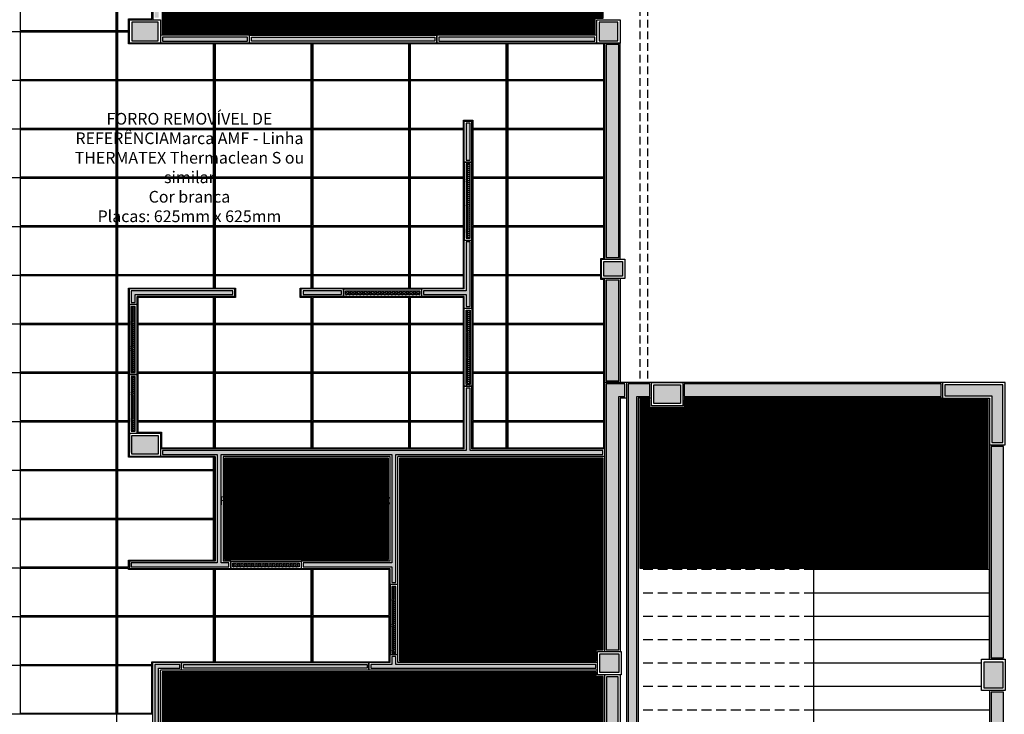
# Model space of a CAD drawing. Units: millimetres. Extents: x 326768 to 359853, y -73154 to -66778.
# Drawn here: x 338742 to 340003, y -69407 to -68516 of the extents above; entities that cross this region are included whole.
import ezdxf

# ---------------------------------------------------------------- set-up
doc = ezdxf.new("R2010")
doc.units = ezdxf.units.MM
doc.header["$LTSCALE"] = 10
doc.linetypes.add('DASHED2', pattern=[0.375, 0.25, -0.125])
for name, color, linetype in [('02', 2, 'Continuous'), ('04', 4, 'Continuous'), ('253', 253, 'Continuous'), ('30', 30, 'Continuous'), ('APCOZ-I', 251, 'Continuous'), ('INCENDIO', 240, 'Continuous'), ('LINVISTA', 13, 'Continuous'), ('PAREDE', 6, 'Continuous'), ('parede gesso', 135, 'Continuous'), ('PILAR', 6, 'Continuous'), ('pilar 250', 250, 'Continuous'), ('PROJECAO', 13, 'DASHED2'), ('REG60-100', 7, 'Continuous'), ('UNIDADE', 4, 'Continuous')]:
    doc.layers.add(name, color=color, linetype=linetype)
doc.styles.add('REGUA100', font='ARIALN.TTF')
doc.styles.add('REGUA60', font='ARIALN.TTF')
pattern_1 = [(0, (57303.2905, 8753.6728), (3e-16, 1.25), [])]

msp = doc.modelspace()

# ---------------------------------------------------------------- hatches: boundary and pattern name
at = {"layer": '30'}
h = msp.add_hatch(color=256, dxfattribs=at)
h.paths.add_polyline_path([(343623.5, -69438.9), (343130.5, -69438.9), (343130.5, -69453.9), (343623.5, -69453.9)])
h.paths.add_polyline_path([(338600, -68171.7), (338584, -68171.7), (338584, -68397.4), (338584.1, -68397.4), (338584.1, -68789.4), (338600.1, -68789.4)])
h.paths.add_polyline_path([(338559.6, -68803.9), (338134.5, -68803.9), (338134.5, -68818.9), (338559.6, -68818.9)])
h.paths.add_polyline_path([(338224.5, -68768.9), (338079.5, -68768.9), (338079.5, -68913.9), (338109.5, -68913.9), (338109.5, -68903.9), (338089.5, -68903.9), (338089.5, -68778.9), (338214.5, -68778.9), (338214.5, -68798.9), (338224.5, -68798.9)])
h.paths.add_polyline_path([(338129.5, -69283.9), (338129.5, -68833.9), (338114.5, -68833.9), (338114.5, -69283.9)])
h.paths.add_polyline_path([(338129.5, -69328.9), (338114.5, -69328.9), (338114.5, -69832.9), (338129.5, -69832.9)])
h.paths.add_polyline_path([(338129.5, -69889.9), (338114.5, -69889.9), (338114.5, -70308.9), (338129.5, -70308.9)])
h.paths.add_polyline_path([(338129.5, -70343.9), (338114.5, -70343.9), (338114.5, -70838.9), (338129.5, -70838.9)])
h.paths.add_polyline_path([(338129.5, -70873.9), (338114.5, -70873.9), (338114.5, -71310.6), (338129.5, -71310.6)])
h.paths.add_polyline_path([(338153.2, -71367.9), (338142.6, -71378.5), (338512.6, -71748.5), (338523.2, -71737.9)])
h.paths.add_polyline_path([(338544.4, -71759.1), (338533.8, -71769.7), (338829.2, -72065.1), (338839.8, -72054.5)])
h.paths.add_polyline_path([(338861.1, -72075.7), (338850.5, -72086.3), (339044.9, -72280.8), (339055.5, -72270.2)])
h.paths.add_polyline_path([(339519.5, -72293.9), (339112.7, -72293.9), (339112.7, -72308.9), (339519.5, -72308.9)])
h.paths.add_polyline_path([(340165.5, -72293.9), (339549.5, -72293.9), (339549.5, -72308.9), (340165.5, -72308.9)])
h.paths.add_polyline_path([(340200.5, -72313.9), (340190.5, -72313.9), (340190.5, -72703.9), (340200.5, -72703.9)])
h.paths.add_polyline_path([(340200.5, -72748.9), (340190.5, -72748.9), (340190.5, -73053.9), (340200.5, -73053.9)])
h.paths.add_polyline_path([(341485.5, -72708.9), (341000.5, -72708.9), (341000.5, -72723.9), (341485.5, -72723.9)])
h.paths.add_polyline_path([(342285.5, -72708.9), (341530.5, -72708.9), (341530.5, -72723.9), (342285.5, -72723.9)])
h.paths.add_polyline_path([(343085.5, -72708.9), (342330.5, -72708.9), (342330.5, -72723.9), (343085.5, -72723.9)])
h.paths.add_polyline_path([(343885.5, -72708.9), (343130.5, -72708.9), (343130.5, -72723.9), (343885.5, -72723.9)])
h.paths.add_polyline_path([(343950.5, -72613.9), (343920.5, -72613.9), (343920.5, -72623.9), (343940.5, -72623.9), (343940.5, -72748.9), (343928, -72748.9), (343888, -72748.9), (343815.5, -72748.9), (343815.5, -72728.9), (343805.5, -72728.9), (343805.5, -72758.9), (343950.5, -72758.9)])
h.paths.add_polyline_path([(343915.5, -72233.9), (343900.5, -72233.9), (343900.5, -72703.9), (343915.5, -72703.9)])
h.paths.add_polyline_path([(343915.5, -71528.9), (343900.5, -71528.9), (343900.5, -72188.9), (343915.5, -72188.9)])
h.paths.add_polyline_path([(343915.5, -70938.9), (343900.5, -70938.9), (343900.5, -71473.9), (343915.5, -71473.9)])
h.paths.add_polyline_path([(343915.5, -70253.9), (343900.5, -70253.9), (343900.5, -70883.9), (343915.5, -70883.9)])
h.paths.add_polyline_path([(343880.5, -70233.9), (343895.5, -70233.9), (343895.5, -70223.9), (343870.5, -70223.9), (343870.5, -70318.9), (343895.5, -70318.9), (343895.5, -70308.9), (343880.5, -70308.9)])
h.paths.add_polyline_path([(343915.5, -69833.5), (343900.5, -69833.5), (343900.5, -70218.9), (343915.5, -70218.9)])
h.paths.add_polyline_path([(343670.5, -69438.9), (343658.5, -69438.9), (343658.5, -69458.9), (343655.5, -69458.9), (343655.5, -69808.6), (343668.5, -69808.6), (343668.5, -69808.6), (343895.5, -69808.6), (343895.5, -69808.5), (343915.5, -69808.5), (343915.5, -69793.6), (343670.5, -69793.6)])
h.paths.add_polyline_path([(343950.5, -69793.6), (343920.5, -69793.6), (343920.5, -69803.6), (343940.5, -69803.6), (343940.5, -69928.6), (343920.5, -69928.6), (343920.5, -69938.6), (343950.5, -69938.6)])
edge = h.paths.add_edge_path()
edge.add_line((343646, -70101.1), (343898, -70101.1))
h.paths.add_polyline_path([(343670.5, -69403.9), (343600.5, -69403.9), (343600.5, -69433.9), (343610.5, -69433.9), (343610.5, -69413.9), (343660.5, -69413.9), (343660.5, -69433.9), (343670.5, -69433.9)])
h.paths.add_polyline_path([(343085.5, -69438.9), (342330.5, -69438.9), (342330.5, -69453.9), (343085.5, -69453.9)])
h.paths.add_polyline_path([(342285.5, -69438.9), (341530.5, -69438.9), (341530.5, -69453.9), (342285.5, -69453.9)])
h.paths.add_polyline_path([(341485.5, -69438.9), (340730.5, -69438.9), (340730.5, -69453.9), (341485.5, -69453.9)])
h.paths.add_polyline_path([(340995.5, -69458.9), (340985.5, -69458.9), (340985.5, -69473.9), (340910.5, -69473.9), (340910.5, -69458.9), (340900.5, -69458.9), (340900.5, -69483.9), (340995.5, -69483.9)])
h.paths.add_polyline_path([(340671.5, -69438.9), (340417, -69438.9), (340417, -69453.9), (340671.5, -69453.9)])
h.paths.add_polyline_path([(340382, -69438.9), (340006.5, -69438.9), (340006.5, -69453.9), (340382, -69453.9)])
h.paths.add_polyline_path([(339508.5, -69358.9), (339493.5, -69358.9), (339493.5, -69832.9), (339508.5, -69832.9)])
h.paths.add_polyline_path([(339508.5, -69894.9), (339494.5, -69894.9), (339494.5, -69862.9), (339493.5, -69862.9), (339493.5, -69908.9), (339493.5, -69938.9), (339508.5, -69938.9)])
h.paths.add_polyline_path([(340120.5, -70223.9), (340006.5, -70223.9), (340006.5, -70233.9), (340120.5, -70233.9)])
h.paths.add_polyline_path([(340160.5, -70408.9), (340150.5, -70408.9), (340150.5, -70458.9), (339875.5, -70458.9), (339875.5, -70468.9), (340150.5, -70468.9), (340150.5, -70503.9), (340160.5, -70503.9)])
h.paths.add_polyline_path([(340120.5, -70663.9), (339895.5, -70663.9), (339895.5, -70673.9), (340120.5, -70673.9)])
h.paths.add_polyline_path([(339850.5, -70888.9), (339539.5, -70888.9), (339539.5, -70903.9), (339850.5, -70903.9)])
h.paths.add_polyline_path([(339494.5, -70888.9), (339182.5, -70888.9), (339182.5, -71498.9), (339197.5, -71498.9), (339197.5, -70903.9), (339494.5, -70903.9)])
edge = h.paths.add_edge_path()
edge.add_line((339180, -70886.4), (339497, -70886.4))
h.paths.add_polyline_path([(339494.5, -71508.9), (339204.5, -71508.9), (339204.5, -71523.9), (339494.5, -71523.9)])
h.paths.add_polyline_path([(339982.5, -71508.9), (339539.5, -71508.9), (339539.5, -71523.9), (339982.5, -71523.9)])
edge = h.paths.add_edge_path()
edge.add_line((339497, -71506.4), (339202, -71506.4))
h.paths.add_polyline_path([(341485.5, -70888.9), (341130.5, -70888.9), (341130.5, -70903.9), (341485.5, -70903.9)])
h.paths.add_polyline_path([(341115.5, -70918.9), (341100.5, -70918.9), (341100.5, -71493.9), (341115.5, -71493.9)])
h.paths.add_polyline_path([(341485.5, -71508.9), (341130.5, -71508.9), (341130.5, -71523.9), (341485.5, -71523.9)])
h.paths.add_polyline_path([(342285.5, -71508.9), (341530.5, -71508.9), (341530.5, -71523.9), (342285.5, -71523.9)])
h.paths.add_polyline_path([(342065.5, -71528.9), (342055.5, -71528.9), (342055.5, -71606.8), (342030.5, -71606.8), (342030.5, -71616.8), (342065.5, -71616.8)])
h.paths.add_polyline_path([(343085.5, -71508.9), (342330.5, -71508.9), (342330.5, -71523.9), (343085.5, -71523.9)])
h.paths.add_polyline_path([(343115.5, -70918.9), (343100.5, -70918.9), (343100.5, -71493.9), (343115.5, -71493.9)])
h.paths.add_polyline_path([(343085.5, -70888.9), (342330.5, -70888.9), (342330.5, -70903.9), (343085.5, -70903.9)])
h.paths.add_polyline_path([(342285.5, -70888.9), (341530.5, -70888.9), (341530.5, -70903.9), (342285.5, -70903.9)])
edge = h.paths.add_edge_path()
edge.add_line((341118, -70916.4), (341118, -71496.4))
h.paths.add_polyline_path([(341870.5, -70233.9), (341860.5, -70233.9), (341860.5, -70268.9), (341785.5, -70268.9), (341785.5, -70278.9), (341870.5, -70278.9)])
h.paths.add_polyline_path([(340160.5, -70263.9), (340150.5, -70263.9), (340150.5, -70408.9), (340160.5, -70408.9)])
h.paths.add_polyline_path([(340150.5, -70503.9), (340160.5, -70503.9), (340160.5, -70633.9), (340150.5, -70633.9)])
h.paths.add_polyline_path([(338159.5, -69022.9), (338134.5, -69022.9), (338134.5, -69032.9), (338149.5, -69032.9), (338149.5, -69107.9), (338134.5, -69107.9), (338134.5, -69117.9), (338159.5, -69117.9)])
for points in [[(339509, -68548.4), (339493, -68548.4), (339493, -68821.4), (339509, -68821.4)], [(339509, -68850.4), (339493, -68850.4), (339493, -68979.4), (339509, -68979.4)], [(339509, -68999.4), (339517, -68999.4), (339517, -68983.4), (339493, -68983.4), (339493, -69324.4), (339509, -69324.4)]]:
    msp.add_hatch(color=256, dxfattribs=at).paths.add_polyline_path(points)
at = {"layer": 'APCOZ-I'}
h = msp.add_hatch(dxfattribs=at)
h.set_pattern_fill('ANSI31', color=256, scale=10, angle=315, style=0)
h.set_pattern_definition(pattern_1)
h.paths.add_polyline_path([(339489, -68178.4), (339276, -68178.4), (339036, -68178.4), (338924, -68178.4), (338924, -68186.4), (338924, -68356.4), (338924, -68386.4), (338924, -68486.4), (338924, -68516.4), (338924, -68534.4), (339036, -68534.4), (339276, -68534.4), (339479, -68534.4), (339479, -68514.4), (339489, -68514.4)])
h = msp.add_hatch(dxfattribs=at)
h.set_pattern_fill('ANSI31', color=256, scale=10, angle=315, style=0)
h.set_pattern_definition(pattern_1)
h.paths.add_polyline_path([(339982, -69003.4), (339924, -69003.4), (339593, -69003.4), (339593, -69013.4), (339549, -69013.4), (339549, -69003.4), (339536, -69003.4), (339536, -69219.4), (339759, -69219.4), (339982, -69219.4)])
h = msp.add_hatch(dxfattribs=at)
h.set_pattern_fill('ANSI31', color=256, scale=10, angle=315, style=0)
h.set_pattern_definition(pattern_1)
h.paths.add_polyline_path([(339214, -69078.4), (339004, -69078.4), (339004, -69208.4), (339012, -69208.4), (339102, -69208.4), (339214, -69208.4)])
h = msp.add_hatch(dxfattribs=at)
h.set_pattern_fill('ANSI31', color=256, scale=10, angle=315, style=0)
h.set_pattern_definition(pattern_1)
h.paths.add_polyline_path([(339489, -69078.4), (339228, -69078.4), (339228, -69240.4), (339228, -69330.4), (339228, -69338.4), (339480, -69338.4), (339480, -69324.4), (339489, -69324.4)])
h = msp.add_hatch(dxfattribs=at)
h.set_pattern_fill('ANSI31', color=256, scale=10, angle=315, style=0)
h.set_pattern_definition(pattern_1)
h.paths.add_polyline_path([(339489, -69358.4), (339480, -69358.4), (339480, -69352.4), (339189, -69352.4), (338949, -69352.4), (338924, -69352.4), (338924, -69530.4), (338924, -69700.4), (338924, -69708.4), (339036, -69708.4), (339276, -69708.4), (339489, -69708.4)])
at = {"layer": 'INCENDIO'}
for points in [[(339851, -70218.4), (339519, -70218.4), (339509, -70218.4), (339509, -69959.4), (339542, -69959.4), (339542, -69943.4), (339532, -69943.4), (339532, -68999.4), (339549, -68999.4), (339549, -68983.4), (339521, -68983.4), (339521, -69860.4), (339529, -69860.4), (339529, -69894.4), (339521, -69894.4), (339521, -69943.4), (339493, -69943.4), (339493, -70234.4), (339495, -70234.4), (339495, -70219.4), (339529, -70219.4), (339529, -70234.4), (339851, -70234.4)], [(339922, -68983.4), (339593, -68983.4), (339593, -68999.4), (339922, -68999.4)], [(340002, -69063.4), (339986, -69063.4), (339986, -69334.4), (340002, -69334.4)], [(340002, -69436.4), (340002, -69378.4), (339986, -69378.4), (339986, -69943.4), (339860, -69943.4), (339860, -69959.4), (339986, -69959.4), (339986, -70218.4), (339895, -70218.4), (339895, -70234.4), (340002, -70234.4), (340002, -69971.4)]]:
    msp.add_hatch(color=256, dxfattribs=at).paths.add_polyline_path(points)
at = {"layer": 'parede gesso'}
h = msp.add_hatch(dxfattribs=at)
h.set_pattern_fill('HONEY', color=256, scale=12, style=0)
h.set_pattern_definition([(0, (338914.5194, -68543.899), (2.25, 1.299038), [1.5, -3]), (120, (338914.5194, -68543.899), (-2.25, 1.299038), [1.5, -3]), (60, (338914.5194, -68543.899), (5e-09, 2.598076), [-3, 1.5])])
h.paths.add_polyline_path([(339033.5, -68538.9), (338924.5, -68538.9), (338924.5, -68543.9), (339033.5, -68543.9)])
h.paths.add_polyline_path([(338919.5, -68488.9), (338914.5, -68488.9), (338914.5, -68513.9), (338919.5, -68513.9)])
h.paths.add_polyline_path([(338919.5, -68358.9), (338914.5, -68358.9), (338914.5, -68383.9), (338919.5, -68383.9)])
h = msp.add_hatch(dxfattribs=at)
h.set_pattern_fill('HONEY', color=256, scale=12, style=0)
h.set_pattern_definition([(0, (339038.515, -68543.899), (2.25, 1.299038), [1.5, -3]), (120, (339038.515, -68543.899), (-2.25, 1.299038), [1.5, -3]), (60, (339038.515, -68543.899), (5e-09, 2.598076), [-3, 1.5])])
h.paths.add_polyline_path([(339273.5, -68538.9), (339038.5, -68538.9), (339038.5, -68543.9), (339273.5, -68543.9)])
h = msp.add_hatch(dxfattribs=at)
h.set_pattern_fill('HONEY', color=256, scale=12, style=0)
h.set_pattern_definition([(0, (339278.515, -68696.3978), (2.25, 1.299038), [1.5, -3]), (120, (339278.515, -68696.3978), (-2.25, 1.299038), [1.5, -3]), (60, (339278.515, -68696.3978), (5e-09, 2.598076), [-3, 1.5])])
h.paths.add_polyline_path([(339318.5, -68648.9), (339313.5, -68648.9), (339313.5, -68696.4), (339318.5, -68696.4)])
h.paths.add_polyline_path([(339478.5, -68538.9), (339278.5, -68538.9), (339278.5, -68543.9), (339478.5, -68543.9)])
h = msp.add_hatch(dxfattribs=at)
h.set_pattern_fill('HONEY', color=256, scale=12, style=0)
h.set_pattern_definition([(0, (339313.515, -68796.3978), (2.25, 1.299038), [1.5, -3]), (120, (339313.515, -68796.3978), (-2.25, 1.299038), [1.5, -3]), (60, (339313.515, -68796.3978), (5e-09, 2.598076), [-3, 1.5])])
h.paths.add_polyline_path([(339318.5, -68701.4), (339313.5, -68701.4), (339313.5, -68796.4), (339318.5, -68796.4)])
h = msp.add_hatch(dxfattribs=at)
h.set_pattern_fill('HONEY', color=256, scale=12, style=0)
h.set_pattern_definition([(0, (338884.5194, -68883.8978), (2.25, 1.299038), [1.5, -3]), (120, (338884.5194, -68883.8978), (-2.25, 1.299038), [1.5, -3]), (60, (338884.5194, -68883.8978), (5e-09, 2.5980762), [-3, 1.5])])
h.paths.add_polyline_path([(339014.5, -68863.9), (338884.5, -68863.9), (338884.5, -68878.9), (338889.5, -68878.9), (338889.5, -68868.9), (339014.5, -68868.9)])
h.paths.add_polyline_path([(339318.5, -68801.4), (339313.5, -68801.4), (339313.5, -68863.9), (339259, -68863.9), (339259, -68868.9), (339313.5, -68868.9), (339313.5, -68883.9), (339318.5, -68883.9)])
h.paths.add_polyline_path([(339154, -68863.9), (339104.5, -68863.9), (339104.5, -68868.9), (339154, -68868.9)])
h = msp.add_hatch(dxfattribs=at)
h.set_pattern_fill('HONEY', color=256, scale=12, style=0)
h.set_pattern_definition([(0, (339159.0172, -68868.8978), (2.25, 1.299038), [1.5, -3]), (120, (339159.0172, -68868.8978), (-2.25, 1.299038), [1.5, -3]), (60, (339159.0172, -68868.8978), (5e-09, 2.598076), [-3, 1.5])])
h.paths.add_polyline_path([(339254, -68863.9), (339159, -68863.9), (339159, -68868.9), (339254, -68868.9)])
h = msp.add_hatch(dxfattribs=at)
h.set_pattern_fill('HONEY', color=256, scale=12, style=0)
h.set_pattern_definition([(0, (338884.5194, -68968.8978), (2.25, 1.299038), [1.5, -3]), (120, (338884.5194, -68968.8978), (-2.25, 1.299038), [1.5, -3]), (60, (338884.5194, -68968.8978), (5e-09, 2.598076), [-3, 1.5])])
h.paths.add_polyline_path([(338889.5, -68883.9), (338884.5, -68883.9), (338884.5, -68968.9), (338889.5, -68968.9)])
h = msp.add_hatch(dxfattribs=at)
h.set_pattern_fill('HONEY', color=256, scale=12, style=0)
h.set_pattern_definition([(0, (339313.515, -68983.8978), (2.25, 1.299038), [1.5, -3]), (120, (339313.515, -68983.8978), (-2.25, 1.299038), [1.5, -3]), (60, (339313.515, -68983.8978), (5e-09, 2.598076), [-3, 1.5])])
h.paths.add_polyline_path([(339318.5, -68888.9), (339313.5, -68888.9), (339313.5, -68983.9), (339318.5, -68983.9)])
h = msp.add_hatch(dxfattribs=at)
h.set_pattern_fill('HONEY', color=256, scale=12, style=0)
h.set_pattern_definition([(0, (338884.5194, -69043.8979), (2.25, 1.299038), [1.5, -3]), (120, (338884.5194, -69043.8979), (-2.25, 1.299038), [1.5, -3]), (60, (338884.5194, -69043.8979), (5e-09, 2.598076), [-3, 1.5])])
h.paths.add_polyline_path([(338889.5, -68973.9), (338884.5, -68973.9), (338884.5, -69043.9), (338889.5, -69043.9)])
h = msp.add_hatch(dxfattribs=at)
h.set_pattern_fill('HONEY', color=256, scale=12, style=0)
h.set_pattern_definition([(0, (339104.5194, -69237.8979), (2.25, 1.299038), [1.5, -3]), (120, (339104.5194, -69237.8979), (-2.25, 1.299038), [1.5, -3]), (60, (339104.5194, -69237.8979), (5e-09, 2.5980762), [-3, 1.5])])
h.paths.add_polyline_path([(339488.5, -69068.9), (339318.5, -69068.9), (339318.5, -68988.9), (339313.5, -68988.9), (339313.5, -69068.9), (339218.5, -69068.9), (339218.5, -69073.9), (339218.5, -69125.6), (339218.5, -69150.9), (339218.5, -69212.9), (339104.5, -69212.9), (339104.5, -69217.9), (339218.5, -69217.9), (339218.5, -69237.9), (339223.5, -69237.9), (339223.5, -69073.9), (339488.5, -69073.9)])
h = msp.add_hatch(dxfattribs=at)
h.set_pattern_fill('HONEY', color=256, scale=12, style=0)
h.set_pattern_definition([(0, (338884.5194, -69217.8979), (2.25, 1.299038), [1.5, -3]), (120, (338884.5194, -69217.8979), (-2.25, 1.299038), [1.5, -3]), (60, (338884.5194, -69217.8979), (5e-09, 2.598076), [-3, 1.5])])
h.paths.add_polyline_path([(339218.5, -69068.9), (338924.5, -69068.9), (338924.5, -69073.9), (338994.5, -69073.9), (338994.5, -69212.9), (338884.5, -69212.9), (338884.5, -69217.9), (339009.5, -69217.9), (339009.5, -69212.9), (338999.5, -69212.9), (338999.5, -69073.9), (339218.5, -69073.9)])
h = msp.add_hatch(dxfattribs=at)
h.set_pattern_fill('HONEY', color=256, scale=12, style=0)
h.set_pattern_definition([(0, (339014.5194, -69217.8979), (2.25, 1.299038), [1.5, -3]), (120, (339014.5194, -69217.8979), (-2.25, 1.299038), [1.5, -3]), (60, (339014.5194, -69217.8979), (5e-09, 2.598076), [-3, 1.5])])
h.paths.add_polyline_path([(339099.5, -69212.9), (339014.5, -69212.9), (339014.5, -69217.9), (339099.5, -69217.9)])
h = msp.add_hatch(dxfattribs=at)
h.set_pattern_fill('HONEY', color=256, scale=12, style=0)
h.set_pattern_definition([(0, (339218.515, -69327.8979), (2.25, 1.299038), [1.5, -3]), (120, (339218.515, -69327.8979), (-2.25, 1.299038), [1.5, -3]), (60, (339218.515, -69327.8979), (5e-09, 2.598076), [-3, 1.5])])
h.paths.add_polyline_path([(339223.5, -69242.9), (339218.5, -69242.9), (339218.5, -69327.9), (339223.5, -69327.9)])
h = msp.add_hatch(dxfattribs=at)
h.set_pattern_fill('HONEY', color=256, scale=12, style=0)
h.set_pattern_definition([(0, (338914.5194, -69527.8979), (2.25, 1.299038), [1.5, -3]), (120, (338914.5194, -69527.8979), (-2.25, 1.299038), [1.5, -3]), (60, (338914.5194, -69527.8979), (5e-09, 2.598076), [-3, 1.5])])
h.paths.add_polyline_path([(338919.5, -69347.9), (338946.5, -69347.9), (338946.5, -69342.9), (338914.5, -69342.9), (338914.5, -69426.4), (338914.5, -69456.4), (338914.5, -69527.9), (338919.5, -69527.9)])
h = msp.add_hatch(dxfattribs=at)
h.set_pattern_fill('HONEY', color=256, scale=12, style=0)
h.set_pattern_definition([(0, (338951.5172, -69347.8979), (2.25, 1.299038), [1.5, -3]), (120, (338951.5172, -69347.8979), (-2.25, 1.299038), [1.5, -3]), (60, (338951.5172, -69347.8979), (5e-09, 2.598076), [-3, 1.5])])
h.paths.add_polyline_path([(339186.5, -69342.9), (338951.5, -69342.9), (338951.5, -69347.9), (339186.5, -69347.9)])
h = msp.add_hatch(dxfattribs=at)
h.set_pattern_fill('HONEY', color=256, scale=12, style=0)
h.set_pattern_definition([(0, (339191.5172, -69347.8979), (2.25, 1.299038), [1.5, -3]), (120, (339191.5172, -69347.8979), (-2.25, 1.299038), [1.5, -3]), (60, (339191.5172, -69347.8979), (5e-09, 2.598076), [-3, 1.5])])
h.paths.add_polyline_path([(339479.5, -69342.9), (339223.5, -69342.9), (339223.5, -69332.9), (339218.5, -69332.9), (339218.5, -69342.9), (339191.5, -69342.9), (339191.5, -69347.9), (339479.5, -69347.9)])
at = {"layer": 'pilar 250'}
h = msp.add_hatch(color=256, dxfattribs=at)
h.paths.add_polyline_path([(341125, -69944.4), (341101, -69944.4), (341101, -69968.4), (341125, -69968.4)])
h.paths.add_polyline_path([(341125, -70224.4), (341101, -70224.4), (341101, -70248.4), (341125, -70248.4)])
h.paths.add_polyline_path([(340724, -70224.4), (340705, -70224.4), (340705, -70248.4), (340724, -70248.4)])
h.paths.add_polyline_path([(340697, -70224.4), (340678, -70224.4), (340678, -70248.4), (340697, -70248.4)])
h.paths.add_polyline_path([(340729, -69944.4), (340705, -69944.4), (340705, -69968.4), (340729, -69968.4)])
h.paths.add_polyline_path([(340697, -69947.9), (340681, -69947.9), (340681, -69966.9), (340697, -69966.9)])
h.paths.add_polyline_path([(340406.5, -69950.9), (340387.5, -69950.9), (340387.5, -69966.9), (340406.5, -69966.9)])
h.paths.add_polyline_path([(340160, -70224.4), (340126, -70224.4), (340126, -70233.4), (340151, -70233.4), (340151, -70258.4), (340160, -70258.4)])
h.paths.add_polyline_path([(339870, -70233.4), (339890, -70233.4), (339890, -70219.4), (339856, -70219.4), (339856, -70233.4), (339856, -70233.4), (339856, -70258.4), (339870, -70258.4)])
h.paths.add_polyline_path([(339855, -69944.4), (339831, -69944.4), (339831, -69968.4), (339855, -69968.4)])
h.paths.add_polyline_path([(339509, -69838.4), (339485, -69838.4), (339485, -69857.4), (339509, -69857.4)])
h.paths.add_polyline_path([(339524, -69865.4), (339500, -69865.4), (339500, -69889.4), (339524, -69889.4)])
h.paths.add_polyline_path([(339524, -70224.4), (339500, -70224.4), (339500, -70248.4), (339524, -70248.4)])
h.paths.add_polyline_path([(338894, -70314.4), (338870, -70314.4), (338870, -70338.4), (338894, -70338.4)])
h.paths.add_polyline_path([(338894, -69865.4), (338870, -69865.4), (338870, -69889.4), (338894, -69889.4)])
h.paths.add_polyline_path([(338894, -69838.4), (338870, -69838.4), (338870, -69857.4), (338894, -69857.4)])
h.paths.add_polyline_path([(338129, -70314.4), (338105, -70314.4), (338105, -70338.4), (338129, -70338.4)])
h.paths.add_polyline_path([(338129, -69838.4), (338095, -69838.4), (338095, -69857.4), (338129, -69857.4)])
h.paths.add_polyline_path([(338129, -69865.4), (338105, -69865.4), (338105, -69884.4), (338129, -69884.4)])
h.paths.add_polyline_path([(338909, -69429.4), (338870, -69429.4), (338870, -69453.4), (338909, -69453.4)])
h.paths.add_polyline_path([(338129, -69289.4), (338095, -69289.4), (338095, -69323.4), (338129, -69323.4)])
h.paths.add_polyline_path([(338919, -69049.4), (338885, -69049.4), (338885, -69073.4), (338919, -69073.4)])
h.paths.add_polyline_path([(339509, -69329.4), (339485, -69329.4), (339485, -69353.4), (339509, -69353.4)])
h.paths.add_polyline_path([(340411.5, -69436.9), (340387.5, -69436.9), (340387.5, -69455.9), (340411.5, -69455.9)])
h.paths.add_polyline_path([(340697, -69436.9), (340677, -69436.9), (340677, -69453.4), (340697, -69453.4)])
h.paths.add_polyline_path([(340725, -69424.9), (340725, -69419.4), (340705, -69419.4), (340705, -69453.4), (340725, -69453.4)])
h.paths.add_polyline_path([(339588, -68984.4), (339554, -68984.4), (339554, -69008.4), (339588, -69008.4)])
h.paths.add_polyline_path([(339514, -68826.4), (339490, -68826.4), (339490, -68845.4), (339514, -68845.4)])
h.paths.add_polyline_path([(338599, -68794.4), (338565.1, -68794.4), (338565.1, -68828.4), (338599.1, -68828.4), (338599.1, -68824.4), (338599, -68824.4)])
h.paths.add_polyline_path([(338129, -68794.4), (338095, -68794.4), (338095, -68828.4), (338129, -68828.4)])
h.paths.add_polyline_path([(339508, -68004.4), (339484, -68004.4), (339484, -68028.4), (339508, -68028.4)])
h.paths.add_polyline_path([(338919, -68004.4), (338885, -68004.4), (338885, -68028.4), (338919, -68028.4)])
h.paths.add_polyline_path([(338919, -68519.4), (338885, -68519.4), (338885, -68543.4), (338919, -68543.4)])
h.paths.add_polyline_path([(339508, -68519.4), (339484, -68519.4), (339484, -68543.4), (339508, -68543.4)])
h.paths.add_polyline_path([(338599, -68132.7), (338565, -68132.7), (338565, -68166.7), (338599, -68166.7)])
h.paths.add_polyline_path([(338134, -68382.4), (338114, -68382.4), (338114, -68360.9), (338100, -68360.9), (338100, -68396.4), (338134, -68396.4)])
for points in [[(340001, -68984.4), (339927, -68984.4), (339927, -68998.4), (339987, -68998.4), (339987, -69058.4), (340001, -69058.4)], [(340001, -69339.4), (339977, -69339.4), (339977, -69373.4), (340001, -69373.4)]]:
    msp.add_hatch(color=256, dxfattribs=at).paths.add_polyline_path(points)

# ---------------------------------------------------------------- linework, layer by layer
at = {"layer": '02'}
for p, q in [((338882, -69046.4), (338882, -69071.4)), ((338922, -69046.4), (338922, -69071.4))]:
    msp.add_line(p, q, dxfattribs=at)
at = {"layer": '04'}
for points in [[(339036, -68536.4), (339276, -68536.4), (339276, -68546.4), (339036, -68546.4)], [(339311, -68798.9), (339321, -68798.9), (339321, -68698.9), (339311, -68698.9)], [(339156.5, -68861.4), (339256.5, -68861.4), (339256.5, -68871.4), (339156.5, -68871.4)], [(338882, -68971.4), (338892, -68971.4), (338892, -68881.4), (338882, -68881.4)], [(339311, -68886.4), (339321, -68886.4), (339321, -68986.4), (339311, -68986.4)], [(339012, -69210.4), (339102, -69210.4), (339102, -69220.4), (339012, -69220.4)], [(339216, -69330.4), (339226, -69330.4), (339226, -69240.4), (339216, -69240.4)], [(339189, -69350.4), (338949, -69350.4), (338949, -69340.4), (339189, -69340.4)]]:
    msp.add_lwpolyline(points, close=True, dxfattribs=at)
at = {"layer": '253'}
for points in [[(338865, -68469.9), (338742, -68469.9), (338742, -68530.4), (338865, -68530.4)], [(338911, -68486.4), (338911, -68469.9), (338867, -68469.9), (338867, -68530.4), (338881, -68530.4), (338881, -68515.4), (338911, -68515.4)], [(338865, -68532.4), (338742, -68532.4), (338742, -68592.9), (338865, -68592.9)], [(338990, -68547.4), (338922, -68547.4), (338881, -68547.4), (338881, -68532.4), (338867, -68532.4), (338867, -68592.9), (338990, -68592.9)], [(339115, -68547.4), (339036, -68547.4), (338992, -68547.4), (338992, -68592.9), (339115, -68592.9)], [(339240, -68547.4), (339117, -68547.4), (339117, -68592.9), (339240, -68592.9)], [(339365, -68547.4), (339276, -68547.4), (339242, -68547.4), (339242, -68592.9), (339365, -68592.9)], [(339490, -68547.4), (339367, -68547.4), (339367, -68592.9), (339490, -68592.9)], [(338865, -68594.9), (338742, -68594.9), (338742, -68655.4), (338865, -68655.4)], [(338990, -68594.9), (338867, -68594.9), (338867, -68655.4), (338990, -68655.4)], [(339115, -68594.9), (338992, -68594.9), (338992, -68655.4), (339115, -68655.4)], [(339240, -68594.9), (339117, -68594.9), (339117, -68655.4), (339240, -68655.4)], [(339365, -68594.9), (339242, -68594.9), (339242, -68655.4), (339310, -68655.4), (339310, -68645.4), (339322, -68645.4), (339322, -68655.4), (339365, -68655.4)], [(339490, -68594.9), (339367, -68594.9), (339367, -68655.4), (339490, -68655.4)], [(338865, -68657.4), (338742, -68657.4), (338742, -68717.9), (338865, -68717.9)], [(338990, -68657.4), (338867, -68657.4), (338867, -68717.9), (338990, -68717.9)], [(339115, -68657.4), (338992, -68657.4), (338992, -68717.9), (339115, -68717.9)], [(339240, -68657.4), (339117, -68657.4), (339117, -68717.9), (339240, -68717.9)], [(339310, -68673.9), (339310, -68657.4), (339242, -68657.4), (339242, -68717.9), (339310, -68717.9)], [(339365, -68657.4), (339322, -68657.4), (339322, -68673.9), (339322, -68717.9), (339365, -68717.9)], [(339490, -68657.4), (339367, -68657.4), (339367, -68717.9), (339490, -68717.9)], [(338865, -68719.9), (338742, -68719.9), (338742, -68780.4), (338865, -68780.4)], [(338990, -68719.9), (338867, -68719.9), (338867, -68780.4), (338990, -68780.4)], [(339115, -68719.9), (338992, -68719.9), (338992, -68780.4), (339115, -68780.4)], [(339240, -68719.9), (339117, -68719.9), (339117, -68780.4), (339240, -68780.4)], [(339310, -68736.4), (339310, -68719.9), (339242, -68719.9), (339242, -68780.4), (339310, -68780.4)], [(339365, -68719.9), (339322, -68719.9), (339322, -68736.4), (339322, -68780.4), (339365, -68780.4)], [(339490, -68719.9), (339367, -68719.9), (339367, -68780.4), (339490, -68780.4)], [(338865, -68782.4), (338742, -68782.4), (338742, -68842.9), (338865, -68842.9)], [(338990, -68782.4), (338867, -68782.4), (338867, -68842.9), (338990, -68842.9)], [(339115, -68782.4), (338992, -68782.4), (338992, -68842.9), (339115, -68842.9)], [(339240, -68782.4), (339117, -68782.4), (339117, -68842.9), (339240, -68842.9)], [(339310, -68798.9), (339310, -68782.4), (339242, -68782.4), (339242, -68842.9), (339310, -68842.9)], [(339365, -68782.4), (339322, -68782.4), (339322, -68798.9), (339322, -68842.9), (339365, -68842.9)], [(339490, -68782.4), (339367, -68782.4), (339367, -68842.9), (339486, -68842.9), (339486, -68822.4), (339490, -68822.4)], [(338865, -68844.9), (338742, -68844.9), (338742, -68905.4), (338865, -68905.4)], [(338990, -68844.9), (338867, -68844.9), (338867, -68905.4), (338881, -68905.4), (338881, -68881.4), (338881, -68860.4), (338990, -68860.4)], [(339115, -68872.4), (339101, -68872.4), (339101, -68860.4), (339115, -68860.4), (339115, -68844.9), (338992, -68844.9), (338992, -68860.4), (339018, -68860.4), (339018, -68872.4), (338992, -68872.4), (338992, -68905.4), (339115, -68905.4)], [(339240, -68844.9), (339117, -68844.9), (339117, -68860.4), (339156.5, -68860.4), (339240, -68860.4)], [(339310, -68844.9), (339242, -68844.9), (339242, -68860.4), (339256.5, -68860.4), (339310, -68860.4)], [(339365, -68844.9), (339322, -68844.9), (339322, -68886.4), (339322, -68905.4), (339365, -68905.4)], [(339490, -68849.4), (339486, -68849.4), (339486, -68844.9), (339367, -68844.9), (339367, -68905.4), (339490, -68905.4)], [(338990, -68872.4), (338893, -68872.4), (338893, -68881.4), (338893, -68905.4), (338990, -68905.4)], [(339240, -68872.4), (339156.5, -68872.4), (339117, -68872.4), (339117, -68905.4), (339240, -68905.4)], [(339310, -68886.4), (339310, -68872.4), (339256.5, -68872.4), (339242, -68872.4), (339242, -68905.4), (339310, -68905.4)], [(338865, -68907.4), (338742, -68907.4), (338742, -68967.9), (338865, -68967.9)], [(338881, -68908.9), (338881, -68907.4), (338867, -68907.4), (338867, -68967.9), (338881, -68967.9)], [(338990, -68907.4), (338893, -68907.4), (338893, -68967.9), (338990, -68967.9)], [(339115, -68907.4), (338992, -68907.4), (338992, -68967.9), (339115, -68967.9)], [(339240, -68907.4), (339117, -68907.4), (339117, -68967.9), (339240, -68967.9)], [(339310, -68907.4), (339242, -68907.4), (339242, -68967.9), (339310, -68967.9)], [(339365, -68907.4), (339322, -68907.4), (339322, -68967.9), (339365, -68967.9)], [(339490, -68907.4), (339367, -68907.4), (339367, -68967.9), (339490, -68967.9)], [(338865, -68969.9), (338742, -68969.9), (338742, -69030.4), (338865, -69030.4)], [(338881, -68971.4), (338881, -68969.9), (338867, -68969.9), (338867, -69030.4), (338881, -69030.4)], [(338990, -68969.9), (338893, -68969.9), (338893, -68971.4), (338893, -69030.4), (338990, -69030.4)], [(339115, -68969.9), (338992, -68969.9), (338992, -69030.4), (339115, -69030.4)], [(339240, -68969.9), (339117, -68969.9), (339117, -69030.4), (339240, -69030.4)], [(339310, -68986.4), (339310, -68969.9), (339242, -68969.9), (339242, -69030.4), (339310, -69030.4)], [(339365, -68969.9), (339322, -68969.9), (339322, -68986.4), (339322, -69030.4), (339365, -69030.4)], [(339490, -68969.9), (339367, -68969.9), (339367, -69030.4), (339490, -69030.4)], [(338865, -69032.4), (338742, -69032.4), (338742, -69092.9), (338865, -69092.9)], [(338990, -69077.4), (338922, -69077.4), (338881, -69077.4), (338881, -69046.4), (338881, -69032.4), (338867, -69032.4), (338867, -69092.9), (338990, -69092.9)], [(338990, -69032.4), (338893, -69032.4), (338893, -69045.4), (338923, -69045.4), (338923, -69065.4), (338990, -69065.4)], [(339115, -69032.4), (338992, -69032.4), (338992, -69065.4), (339115, -69065.4)], [(339240, -69032.4), (339117, -69032.4), (339117, -69065.4), (339240, -69065.4)], [(339310, -69032.4), (339242, -69032.4), (339242, -69065.4), (339310, -69065.4)], [(339365, -69032.4), (339322, -69032.4), (339322, -69065.4), (339365, -69065.4)], [(339490, -69032.4), (339367, -69032.4), (339367, -69065.4), (339490, -69065.4)], [(338865, -69094.9), (338742, -69094.9), (338742, -69155.4), (338865, -69155.4)], [(338990, -69094.9), (338867, -69094.9), (338867, -69155.4), (338990, -69155.4)], [(338865, -69157.4), (338742, -69157.4), (338742, -69217.9), (338865, -69217.9)], [(338990, -69157.4), (338867, -69157.4), (338867, -69217.9), (338881, -69217.9), (338881, -69209.4), (338990, -69209.4)], [(338865, -69219.9), (338742, -69219.9), (338742, -69280.4), (338865, -69280.4)], [(338990, -69221.4), (338881, -69221.4), (338881, -69219.9), (338867, -69219.9), (338867, -69280.4), (338990, -69280.4)], [(339115, -69221.4), (339102, -69221.4), (339012, -69221.4), (338992, -69221.4), (338992, -69280.4), (339115, -69280.4)], [(339215, -69221.4), (339117, -69221.4), (339117, -69280.4), (339215, -69280.4), (339215, -69240.4)], [(338865, -69282.4), (338742, -69282.4), (338742, -69342.9), (338865, -69342.9)], [(338990, -69282.4), (338867, -69282.4), (338867, -69342.9), (338911, -69342.9), (338911, -69339.4), (338949, -69339.4), (338990, -69339.4)], [(339115, -69282.4), (338992, -69282.4), (338992, -69339.4), (339115, -69339.4)], [(339215, -69282.4), (339117, -69282.4), (339117, -69339.4), (339189, -69339.4), (339215, -69339.4), (339215, -69330.4)], [(338865, -69344.9), (338742, -69344.9), (338742, -69405.4), (338864.5, -69405.4), (338865, -69405.4)], [(338911, -69344.9), (338867, -69344.9), (338867, -69405.4), (338911, -69405.4)]]:
    msp.add_lwpolyline(points, close=True, dxfattribs=at)
at = {"layer": '30'}
for points in [[(339509, -68548.4), (339493, -68548.4), (339493, -68821.4), (339509, -68821.4)], [(339509, -68850.4), (339493, -68850.4), (339493, -68979.4), (339509, -68979.4)], [(339509, -68999.4), (339517, -68999.4), (339517, -68983.4), (339493, -68983.4), (339493, -69324.4), (339509, -69324.4)], [(339508.5, -69358.9), (339493.5, -69358.9), (339493.5, -69832.9), (339508.5, -69832.9)]]:
    msp.add_lwpolyline(points, close=True, dxfattribs=at)
at = {"layer": 'APCOZ-I'}
for points in [[(339489, -68178.4), (339276, -68178.4), (339036, -68178.4), (338924, -68178.4), (338924, -68186.4), (338924, -68356.4), (338924, -68386.4), (338924, -68486.4), (338924, -68516.4), (338924, -68534.4), (339036, -68534.4), (339276, -68534.4), (339479, -68534.4), (339479, -68514.4), (339489, -68514.4)], [(339982, -69003.4), (339924, -69003.4), (339593, -69003.4), (339593, -69013.4), (339549, -69013.4), (339549, -69003.4), (339536, -69003.4), (339536, -69219.4), (339759, -69219.4), (339982, -69219.4)], [(339214, -69078.4), (339004, -69078.4), (339004, -69208.4), (339012, -69208.4), (339102, -69208.4), (339214, -69208.4)], [(339489, -69078.4), (339228, -69078.4), (339228, -69240.4), (339228, -69330.4), (339228, -69338.4), (339480, -69338.4), (339480, -69324.4), (339489, -69324.4)], [(339489, -69358.4), (339480, -69358.4), (339480, -69352.4), (339189, -69352.4), (338949, -69352.4), (338924, -69352.4), (338924, -69530.4), (338924, -69700.4), (338924, -69708.4), (339036, -69708.4), (339276, -69708.4), (339489, -69708.4)]]:
    msp.add_lwpolyline(points, close=True, dxfattribs=at)
at = {"layer": 'INCENDIO'}
for points in [[(339851, -70218.4), (339519, -70218.4), (339509, -70218.4), (339509, -69959.4), (339542, -69959.4), (339542, -69943.4), (339532, -69943.4), (339532, -68999.4), (339549, -68999.4), (339549, -68983.4), (339521, -68983.4), (339521, -69860.4), (339529, -69860.4), (339529, -69894.4), (339521, -69894.4), (339521, -69943.4), (339493, -69943.4), (339493, -70234.4), (339495, -70234.4), (339495, -70219.4), (339529, -70219.4), (339529, -70234.4), (339851, -70234.4)], [(339922, -68983.4), (339593, -68983.4), (339593, -68999.4), (339922, -68999.4)], [(340002, -69063.4), (339986, -69063.4), (339986, -69334.4), (340002, -69334.4)], [(340002, -69436.4), (340002, -69378.4), (339986, -69378.4), (339986, -69943.4), (339860, -69943.4), (339860, -69959.4), (339986, -69959.4), (339986, -70218.4), (339895, -70218.4), (339895, -70234.4), (340002, -70234.4), (340002, -69971.4)]]:
    msp.add_lwpolyline(points, close=True, dxfattribs=at)
at = {"layer": 'LINVISTA'}
for p, q in [((338866, -69860.4), (338866, -66836.4)), ((338602.1, -68531.4), (338882, -68531.4)), ((338991, -68861.4), (338991, -68546.4)), ((339116, -68861.4), (339116, -68546.4)), ((339241, -68861.4), (339241, -68546.4)), ((339366, -69066.4), (339366, -68546.4)), ((338602.1, -68593.9), (339491, -68593.9)), ((338602.1, -68656.4), (339311, -68656.4)), ((339321, -68656.4), (339491, -68656.4)), ((338602.1, -68718.9), (339311, -68718.9)), ((339321, -68718.9), (339491, -68718.9)), ((338602.1, -68781.4), (339311, -68781.4)), ((339321, -68781.4), (339491, -68781.4)), ((338397, -68843.9), (339311, -68843.9)), ((339321, -68843.9), (339487, -68843.9)), ((338991, -69066.4), (338991, -68871.4)), ((339116, -69066.4), (339116, -68871.4)), ((339241, -69066.4), (339241, -68871.4)), ((338397, -68906.4), (338882, -68906.4)), ((338892, -68906.4), (339311, -68906.4)), ((339321, -68906.4), (339491, -68906.4)), ((338647, -68968.9), (338882, -68968.9)), ((338892, -68968.9), (339311, -68968.9)), ((339321, -68968.9), (339491, -68968.9)), ((338647, -69031.4), (338882, -69031.4)), ((338892, -69031.4), (339311, -69031.4)), ((339321, -69031.4), (339491, -69031.4)), ((338991, -69210.4), (338991, -69076.4)), ((338647, -69093.9), (338992, -69093.9)), ((338647, -69156.4), (338992, -69156.4)), ((338647, -69218.9), (338882, -69218.9)), ((338991, -69340.4), (338991, -69220.4)), ((339116, -69340.4), (339116, -69220.4)), ((339984, -69221.4), (339759, -69221.4)), ((339759, -69581.4), (339759, -69221.4)), ((339984, -69251.4), (339759, -69251.4)), ((338647, -69281.4), (339216, -69281.4)), ((339984, -69281.4), (339759, -69281.4)), ((339984, -69311.4), (339759, -69311.4)), ((338647, -69343.9), (338912, -69343.9)), ((339974, -69341.4), (339759, -69341.4)), ((339974, -69371.4), (339759, -69371.4)), ((338647, -69406.4), (338912, -69406.4)), ((339984, -69401.4), (339759, -69401.4))]:
    msp.add_line(p, q, dxfattribs=at)
at = {"layer": 'PAREDE'}
for p, q in [((339491, -68823.4), (339491, -68546.4)), ((339491, -68546.4), (339511, -68546.4)), ((339511, -68823.4), (339511, -68546.4)), ((339491, -69326.4), (339491, -68848.4)), ((339511, -68848.4), (339511, -68981.4)), ((339924, -68981.4), (339491, -68981.4)), ((339519, -68981.4), (339519, -69862.4)), ((339519, -69001.4), (339511, -69001.4)), ((339511, -69001.4), (339511, -69326.4)), ((339551, -69001.4), (339534, -69001.4)), ((339534, -69001.4), (339534, -69941.4)), ((339924, -69001.4), (339591, -69001.4)), ((339984, -69336.4), (339984, -69001.4)), ((339984, -69001.4), (339984, -69336.4)), ((339491, -69835.4), (339491, -69356.4)), ((339511, -69356.4), (339511, -69835.4)), ((339984, -69376.4), (339984, -69941.4))]:
    msp.add_line(p, q, dxfattribs=at)
at = {"layer": 'parede gesso'}
for points in [[(339033.5, -68538.9), (338924.5, -68538.9), (338924.5, -68543.9), (339033.5, -68543.9)], [(339038.5, -68538.9), (339273.5, -68538.9), (339273.5, -68543.9), (339038.5, -68543.9)], [(339478.5, -68538.9), (339278.5, -68538.9), (339278.5, -68543.9), (339478.5, -68543.9)], [(339318.5, -68648.9), (339313.5, -68648.9), (339313.5, -68696.4), (339318.5, -68696.4)], [(339313.5, -68796.4), (339318.5, -68796.4), (339318.5, -68701.4), (339313.5, -68701.4)], [(339318.5, -68801.4), (339313.5, -68801.4), (339313.5, -68863.9), (339259, -68863.9), (339259, -68868.9), (339313.5, -68868.9), (339313.5, -68883.9), (339318.5, -68883.9)], [(339014.5, -68863.9), (338884.5, -68863.9), (338884.5, -68878.9), (338889.5, -68878.9), (338889.5, -68868.9), (339014.5, -68868.9)], [(339154, -68863.9), (339104.5, -68863.9), (339104.5, -68868.9), (339154, -68868.9)], [(339159, -68863.9), (339254, -68863.9), (339254, -68868.9), (339159, -68868.9)], [(338884.5, -68968.9), (338889.5, -68968.9), (338889.5, -68883.9), (338884.5, -68883.9)], [(339313.5, -68888.9), (339318.5, -68888.9), (339318.5, -68983.9), (339313.5, -68983.9)], [(338889.5, -68973.9), (338884.5, -68973.9), (338884.5, -69043.9), (338889.5, -69043.9)], [(339488.5, -69068.9), (339318.5, -69068.9), (339318.5, -68988.9), (339313.5, -68988.9), (339313.5, -69068.9), (338924.5, -69068.9), (338924.5, -69073.9), (338994.5, -69073.9), (338994.5, -69212.9), (338884.5, -69212.9), (338884.5, -69217.9), (339009.5, -69217.9), (339009.5, -69212.9), (338999.5, -69212.9), (338999.5, -69073.9), (339218.5, -69073.9), (339218.5, -69125.6), (339218.5, -69150.9), (339218.5, -69150.9), (339218.5, -69212.9), (339104.5, -69212.9), (339104.5, -69217.9), (339218.5, -69217.9), (339218.5, -69237.9), (339223.5, -69237.9), (339223.5, -69073.9), (339488.5, -69073.9)], [(339014.5, -69212.9), (339099.5, -69212.9), (339099.5, -69217.9), (339014.5, -69217.9)], [(339218.5, -69327.9), (339223.5, -69327.9), (339223.5, -69242.9), (339218.5, -69242.9)], [(338919.5, -69347.9), (338946.5, -69347.9), (338946.5, -69342.9), (338914.5, -69342.9), (338914.5, -69426.4), (338914.5, -69456.4), (338914.5, -69527.9), (338919.5, -69527.9)], [(339186.5, -69347.9), (338951.5, -69347.9), (338951.5, -69342.9), (339186.5, -69342.9)], [(339479.5, -69342.9), (339223.5, -69342.9), (339223.5, -69332.9), (339218.5, -69332.9), (339218.5, -69342.9), (339191.5, -69342.9), (339191.5, -69347.9), (339479.5, -69347.9)]]:
    msp.add_lwpolyline(points, close=True, dxfattribs=at)
at = {"layer": 'PILAR'}
for points in [[(338922, -68546.4), (338882, -68546.4), (338882, -68516.4), (338922, -68516.4)], [(339511, -68546.4), (339481, -68546.4), (339481, -68516.4), (339511, -68516.4)], [(339487, -68823.4), (339517, -68823.4), (339517, -68848.4), (339487, -68848.4)], [(339591, -69011.4), (339551, -69011.4), (339551, -68981.4), (339591, -68981.4)], [(338882, -69046.4), (338922, -69046.4), (338922, -69076.4), (338882, -69076.4)], [(339482, -69326.4), (339512, -69326.4), (339512, -69356.4), (339482, -69356.4)], [(339974, -69336.4), (340004, -69336.4), (340004, -69376.4), (339974, -69376.4)]]:
    msp.add_lwpolyline(points, close=True, dxfattribs=at)
msp.add_lwpolyline([(339924, -68981.4), (339924, -69001.4), (339984, -69001.4), (339984, -69061.4), (340004, -69061.4), (340004, -68981.4), (339924, -68981.4)], dxfattribs=at)
at = {"layer": 'pilar 250'}
for p, q in [((338919, -68519.4), (338885, -68519.4)), ((338885, -68519.4), (338885, -68543.4)), ((338919, -68543.4), (338919, -68519.4)), ((339508, -68519.4), (339484, -68519.4)), ((339484, -68519.4), (339484, -68543.4)), ((339508, -68543.4), (339508, -68519.4)), ((338885, -68543.4), (338919, -68543.4)), ((339484, -68543.4), (339508, -68543.4))]:
    msp.add_line(p, q, dxfattribs=at)
for points in [[(338919, -68519.4), (338885, -68519.4), (338885, -68543.4), (338919, -68543.4)], [(339508, -68519.4), (339484, -68519.4), (339484, -68543.4), (339508, -68543.4)], [(339490, -68826.4), (339514, -68826.4), (339514, -68845.4), (339490, -68845.4)], [(339588, -69008.4), (339554, -69008.4), (339554, -68984.4), (339588, -68984.4)], [(339927, -68984.4), (339927, -68998.4), (339987, -68998.4), (339987, -69058.4), (340001, -69058.4), (340001, -68984.4)], [(338885, -69049.4), (338919, -69049.4), (338919, -69073.4), (338885, -69073.4)], [(339485, -69329.4), (339509, -69329.4), (339509, -69353.4), (339485, -69353.4)], [(339977, -69339.4), (340001, -69339.4), (340001, -69373.4), (339977, -69373.4)]]:
    msp.add_lwpolyline(points, close=True, dxfattribs=at)
at = {"layer": 'PROJECAO', "ltscale": 4}
for p, q in [((339536, -66956.4), (339536, -68981.4)), ((339546, -66956.4), (339546, -68981.4))]:
    msp.add_line(p, q, dxfattribs=at)
at = {"layer": 'PROJECAO', "ltscale": 5}
for p, q in [((339759, -69221.4), (339534, -69221.4)), ((339759, -69251.4), (339534, -69251.4)), ((339759, -69281.4), (339534, -69281.4)), ((339759, -69311.4), (339534, -69311.4)), ((339759, -69341.4), (339534, -69341.4)), ((339759, -69371.4), (339534, -69371.4)), ((339759, -69401.4), (339534, -69401.4))]:
    msp.add_line(p, q, dxfattribs=at)
at = {"layer": 'UNIDADE'}
for p, q in [((338912, -68486.4), (338912, -68516.4)), ((339036, -68536.4), (338922, -68536.4)), ((339036, -68546.4), (339036, -68536.4)), ((339481, -68536.4), (339276, -68536.4)), ((339276, -68546.4), (339276, -68536.4)), ((339036, -68546.4), (338922, -68546.4)), ((339491, -68546.4), (339276, -68546.4)), ((339311, -68698.9), (339311, -68646.4)), ((339311, -68646.4), (339321, -68646.4)), ((339321, -68698.9), (339321, -68646.4)), ((339311, -68698.9), (339321, -68698.9)), ((339311, -68861.4), (339311, -68798.9)), ((339311, -68798.9), (339321, -68798.9)), ((339321, -68886.4), (339321, -68798.9)), ((338882, -68881.4), (338882, -68861.4)), ((339017, -68861.4), (338882, -68861.4)), ((339017, -68871.4), (339017, -68861.4)), ((339102, -68871.4), (339102, -68861.4)), ((339156.5, -68861.4), (339102, -68861.4)), ((339156.5, -68861.4), (339156.5, -68871.4)), ((339311, -68861.4), (339256.5, -68861.4)), ((339256.5, -68861.4), (339256.5, -68871.4)), ((338892, -68881.4), (338892, -68871.4)), ((339017, -68871.4), (338892, -68871.4)), ((339156.5, -68871.4), (339102, -68871.4)), ((339311, -68871.4), (339256.5, -68871.4)), ((339311, -68886.4), (339311, -68871.4)), ((338892, -68881.4), (338882, -68881.4)), ((339311, -68886.4), (339321, -68886.4)), ((338882, -69046.4), (338882, -68971.4)), ((338892, -68971.4), (338882, -68971.4)), ((338892, -69046.4), (338892, -68971.4)), ((339311, -69066.4), (339311, -68986.4)), ((339311, -68986.4), (339321, -68986.4)), ((339321, -69066.4), (339321, -68986.4)), ((339311, -69066.4), (338922, -69066.4)), ((339491, -69066.4), (339321, -69066.4)), ((338992, -69076.4), (338922, -69076.4)), ((338992, -69076.4), (338992, -69210.4)), ((339216, -69076.4), (339002, -69076.4)), ((339002, -69076.4), (339002, -69210.4)), ((339216, -69210.4), (339216, -69076.4)), ((339226, -69240.4), (339226, -69076.4)), ((339491, -69076.4), (339226, -69076.4)), ((338992, -69085.3), (338992, -69210.4)), ((338992, -69210.4), (338882, -69210.4)), ((338882, -69210.4), (338882, -69220.4)), ((339012, -69210.4), (339002, -69210.4)), ((339012, -69210.4), (339012, -69220.4)), ((339216, -69210.4), (339102, -69210.4)), ((339102, -69210.4), (339102, -69220.4)), ((339012, -69220.4), (338882, -69220.4)), ((339216, -69220.4), (339102, -69220.4)), ((339216, -69240.4), (339216, -69220.4)), ((339226, -69240.4), (339216, -69240.4)), ((339216, -69340.4), (339216, -69330.4)), ((339226, -69330.4), (339216, -69330.4)), ((339226, -69340.4), (339226, -69330.4)), ((338949, -69340.4), (338912, -69340.4)), ((338912, -69426.4), (338912, -69340.4)), ((338949, -69350.4), (338949, -69340.4)), ((339216, -69340.4), (339189, -69340.4)), ((339189, -69350.4), (339189, -69340.4)), ((339482, -69340.4), (339226, -69340.4)), ((338949, -69350.4), (338922, -69350.4)), ((338922, -69530.4), (338922, -69350.4)), ((339482, -69350.4), (339189, -69350.4))]:
    msp.add_line(p, q, dxfattribs=at)

# ---------------------------------------------------------------- texts
at = {"char_height": 11, "width": 489.904, "attachment_point": 2, "style": 'REGUA60'}
for insert in [(339762.2, -69097.2), (339107.8, -69127.4), (339367.2, -69201.4)]:
    msp.add_mtext('FORRO DE GESSO CALAFETADO\\PVER DETALHAMENTO', dxfattribs=dict(at, insert=insert))
at = {"layer": 'REG60-100', "insert": (338959, -68780.6), "char_height": 15, "width": 310.041, "attachment_point": 8, "style": 'REGUA100'}
msp.add_mtext('FORRO REMOVÍVEL DE REFERÊNCIA\\PMarca AMF - Linha THERMATEX Thermaclean S ou similar \\PCor branca\\PPlacas: 625mm x 625mm', dxfattribs=at)

doc.saveas('drawing.dxf')
